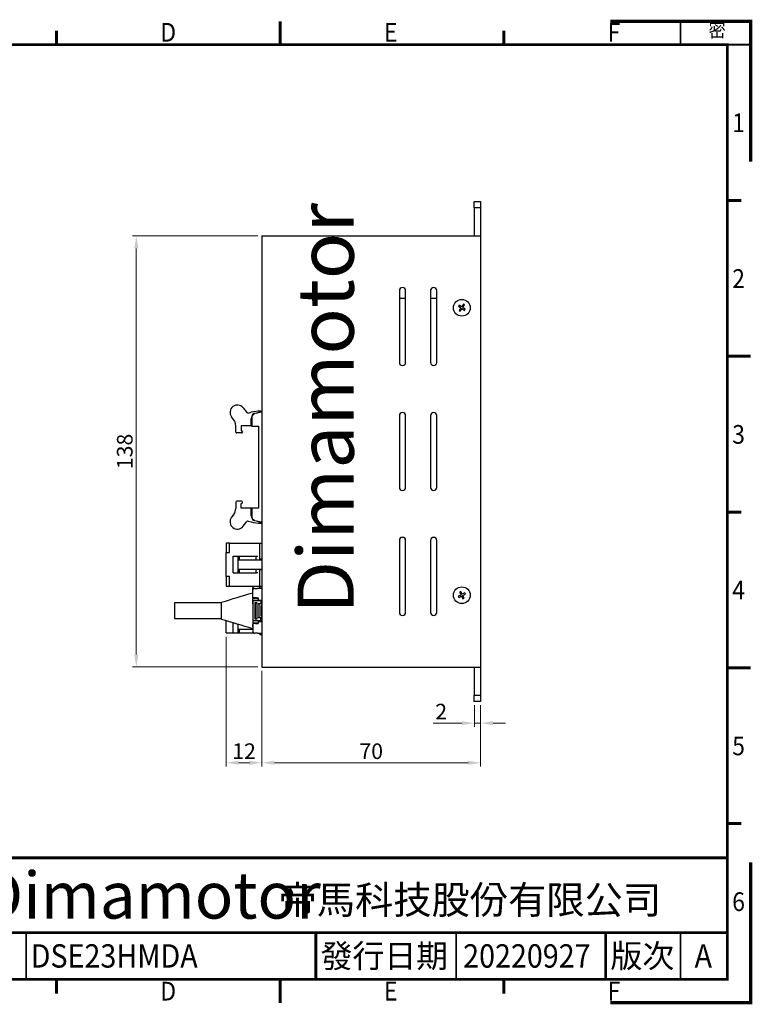
# Model space of a CAD drawing. Units: millimetres. Extents: x -1 to 445, y -1 to 315.
# Drawn here: x 210 to 445, y -1 to 315 of the extents above; entities that cross this region are included whole.
import ezdxf

# ---------------------------------------------------------------- set-up
doc = ezdxf.new("R2010")
doc.units = ezdxf.units.MM
for name, color, linetype in [('2BU', 7, 'Continuous'), ('4-2-6P', 7, 'Continuous'), ('4.2-2P', 7, 'Continuous'), ('4.2-2P-L', 7, 'Continuous'), ('4.2-6P-L', 7, 'Continuous'), ('Default', 7, 'Continuous'), ('M3X4L平頭', 7, 'Continuous'), ('MEAA-D14-41_VERD', 7, 'Continuous'), ('PCB-E_VERD', 7, 'Continuous'), ('牛角20P-P2', 7, 'Continuous'), ('短耳', 7, 'Continuous'), ('線端L', 7, 'Continuous')]:
    doc.layers.add(name, color=color, linetype=linetype)
for name, color, linetype, lineweight in [('Dim', 2, 'Continuous', 18), ('Frame', 11, 'Continuous', 60), ('Text', 3, 'Continuous', 25)]:
    doc.layers.add(name, color=color, linetype=linetype, lineweight=lineweight)
doc.layers.add('Reference', color=151, linetype='Continuous', lineweight=70, plot=False)
doc.styles.add('Arial', font='arial.ttf', dxfattribs={"width": 0.9, "height": 6})
doc.styles.add('Impact', font='impact.ttf', dxfattribs={"oblique": 15, "height": 10})
doc.styles.add('Romans 5.0', font='romans.shx', dxfattribs={"width": 0.85, "height": 5, "bigfont": 'chineset.shx'})
doc.styles.add('新細明體', font='mingliu.ttc', dxfattribs={"height": 6})
doc.styles.add('標楷體', font='kaiu.ttf', dxfattribs={"height": 3.8})
doc.dimstyles.new('DIM 7.0mm', dxfattribs={"dimtxt": 5, "dimasz": 4, "dimexe": 1.2, "dimexo": 1.25, "dimgap": 1.2, "dimtad": 1, "dimdec": 3, "dimdsep": 46, "dimtxsty": 'Romans 5.0', "dimcen": 0.8, "dimclrd": 2, "dimclre": 2, "dimclrt": 3, "dimazin": 2, "dimtm": 1e-09, "dimtfac": 0.6, "dimtdec": 3, "dimtmove": 0, "dimatfit": 3, "dimfxl": 0, "dimtolj": 1, "dimlwd": 15, "dimlwe": 15, "dimarcsym": 0})

# ---------------------------------------------------------------- blocks, each defined once
blk = doc.blocks.new('SE1')
at = {"layer": '2BU', "color": 7, "linetype": 'Continuous'}
for p, q in [((126.52, 300.75), (127.82, 300.75)), ((126.52, 300.75), (126.52, 162.75)), ((127.82, 300.75), (196.52, 300.75)), ((196.52, 300.75), (196.52, 162.75)), ((170.52, 283.25), (170.52, 260.25)), ((172.52, 260.25), (172.52, 283.25)), ((180.52, 283.25), (180.52, 260.25)), ((182.52, 260.25), (182.52, 283.25)), ((170.52, 243.25), (170.52, 220.25)), ((172.52, 220.25), (172.52, 243.25)), ((180.52, 243.25), (180.52, 220.25)), ((182.52, 220.25), (182.52, 243.25)), ((170.52, 203.25), (170.52, 180.25)), ((172.52, 180.25), (172.52, 203.25)), ((180.52, 203.25), (180.52, 180.25)), ((182.52, 180.25), (182.52, 203.25)), ((126.52, 162.75), (127.82, 162.75)), ((127.82, 162.75), (196.52, 162.75))]:
    blk.add_line(p, q, dxfattribs=at)
for centre, start, end in [((171.52, 283.25), 0, 180), ((181.52, 283.25), 0, 180), ((171.52, 260.25), 180, 0), ((181.52, 260.25), 180, 0), ((171.52, 243.25), 0, 180), ((181.52, 243.25), 0, 180), ((171.52, 220.25), 180, 0), ((181.52, 220.25), 180, 0), ((171.52, 203.25), 0, 180), ((181.52, 203.25), 0, 180), ((171.52, 180.25), 180, 0), ((181.52, 180.25), 180, 0)]:
    blk.add_arc(centre, 1, start, end, dxfattribs=at)
at = {"layer": '4-2-6P', "color": 7, "linetype": 'Continuous'}
for p, q in [((125.92, 197.25), (125.92, 202.45)), ((125.92, 202.45), (126.52, 202.45)), ((125.92, 197.25), (125.92, 197.05)), ((126.52, 197.25), (125.92, 197.25)), ((125.92, 194.05), (125.92, 193.85)), ((125.92, 188.65), (125.92, 193.85)), ((126.52, 193.85), (125.92, 193.85)), ((125.92, 188.2), (125.92, 188.65)), ((125.92, 188.65), (126.52, 188.65)), ((125.92, 188.2), (125.92, 188.15)), ((125.92, 188.15), (126.52, 188.15))]:
    blk.add_line(p, q, dxfattribs=at)
at = {"layer": '4.2-2P', "color": 7, "linetype": 'Continuous'}
for p, q in [((125.92, 173.2), (125.92, 173.58)), ((125.92, 173.2), (125.92, 173.15)), ((125.92, 173.15), (126.52, 173.15))]:
    blk.add_line(p, q, dxfattribs=at)
at = {"layer": '4.2-2P-L', "color": 7, "linetype": 'Continuous'}
for p, q in [((115.12, 173.65), (115.12, 177.55)), ((117.37, 173.65), (117.37, 176.87)), ((115.12, 173.65), (117.37, 173.65)), ((117.37, 173.65), (118.92, 173.65)), ((118.92, 173.65), (118.92, 176.4)), ((118.92, 174.85), (123.62, 174.85)), ((118.92, 173.65), (119.42, 173.65)), ((119.42, 173.65), (119.42, 174.85)), ((119.42, 173.65), (123.94, 173.65))]:
    blk.add_line(p, q, dxfattribs=at)
at = {"layer": '4.2-6P-L', "color": 7, "linetype": 'Continuous'}
for p, q in [((115.12, 202.45), (115.12, 199.38)), ((116.12, 202.45), (115.12, 202.45)), ((116.12, 202.45), (125.92, 202.45)), ((116.12, 199.38), (116.12, 202.45)), ((125.92, 197.05), (125.92, 202.45)), ((115.12, 191.73), (115.12, 199.38)), ((115.12, 199.38), (116.12, 199.38)), ((117.37, 198.25), (118.92, 198.25)), ((117.37, 192.85), (117.37, 198.25)), ((118.92, 192.85), (118.92, 198.25)), ((118.92, 198.25), (119.42, 198.25)), ((118.92, 197.05), (126.52, 197.05)), ((119.42, 198.25), (124.72, 198.25)), ((119.42, 197.05), (119.42, 198.25)), ((124.72, 198.25), (125.22, 198.25)), ((124.72, 197.05), (124.72, 198.25)), ((117.37, 192.85), (118.92, 192.85)), ((118.92, 194.05), (126.52, 194.05)), ((118.92, 192.85), (119.42, 192.85)), ((119.42, 192.85), (119.42, 194.05)), ((119.42, 192.85), (124.72, 192.85)), ((124.72, 192.85), (124.72, 194.05)), ((125.22, 192.85), (124.72, 192.85)), ((125.92, 188.65), (125.92, 194.05)), ((115.12, 191.73), (115.12, 188.65)), ((116.12, 191.73), (115.12, 191.73)), ((116.12, 188.65), (116.12, 191.73)), ((115.12, 188.65), (116.12, 188.65)), ((116.12, 188.65), (125.92, 188.65))]:
    blk.add_line(p, q, dxfattribs=at)
at = {"layer": 'M3X4L平頭', "color": 7, "linetype": 'Continuous'}
for p, q in [((189.62, 278.57), (189.41, 278.24)), ((189.41, 278.24), (190.25, 277.69)), ((190.46, 278.03), (189.62, 278.57)), ((190.25, 277.69), (189.7, 276.85)), ((190.04, 276.64), (190.58, 277.48)), ((191.01, 278.87), (190.46, 278.03)), ((190.58, 277.48), (191.42, 276.93)), ((190.8, 277.81), (191.34, 278.65)), ((191.64, 277.27), (190.8, 277.81)), ((191.34, 278.65), (191.01, 278.87)), ((189.7, 276.85), (190.04, 276.64)), ((191.42, 276.93), (191.64, 277.27)), ((190.17, 186.92), (189.82, 186.74)), ((189.82, 186.74), (190.26, 185.84)), ((190.61, 186.02), (190.17, 186.92)), ((191.51, 186.46), (190.61, 186.02)), ((190.79, 185.66), (191.69, 186.1)), ((191.69, 186.1), (191.51, 186.46)), ((190.26, 185.84), (189.36, 185.41)), ((189.36, 185.41), (189.53, 185.05)), ((189.53, 185.05), (190.43, 185.49)), ((190.43, 185.49), (190.87, 184.59)), ((191.23, 184.76), (190.79, 185.66)), ((190.87, 184.59), (191.23, 184.76))]:
    blk.add_line(p, q, dxfattribs=at)
for centre in [(190.52, 277.75), (190.52, 185.75)]:
    blk.add_circle(centre, 2.67, dxfattribs=at)
at = {"layer": 'MEAA-D14-41_VERD', "color": 7, "linetype": 'Continuous'}
for p, q in [((194.52, 309.75), (194.52, 311.75)), ((194.52, 311.75), (196.52, 311.75)), ((194.52, 309.75), (194.52, 300.75)), ((196.52, 309.75), (194.52, 309.75)), ((196.52, 311.75), (196.52, 309.75)), ((196.52, 309.75), (196.52, 300.75)), ((194.52, 162.75), (194.52, 153.75)), ((196.52, 162.75), (196.52, 153.75)), ((194.52, 151.75), (194.52, 153.75)), ((194.52, 153.75), (196.52, 153.75)), ((196.52, 151.75), (194.52, 151.75)), ((196.52, 153.75), (196.52, 151.75))]:
    blk.add_line(p, q, dxfattribs=at)
at = {"layer": 'PCB-E_VERD', "color": 7, "linetype": 'Continuous'}
for p, q in [((172.52, 280.75), (170.52, 280.75)), ((182.52, 280.75), (180.52, 280.75))]:
    blk.add_line(p, q, dxfattribs=at)
at = {"layer": '牛角20P-P2', "color": 7, "linetype": 'Continuous'}
for p, q in [((123.32, 242.91), (123.32, 239.9)), ((126.52, 244.32), (124.15, 243.9)), ((123.32, 239.9), (125.42, 239.9)), ((125.42, 239.9), (125.42, 213.6)), ((125.42, 213.6), (123.32, 213.6)), ((123.32, 213.6), (123.32, 210.59)), ((124.15, 209.61), (126.52, 209.19))]:
    blk.add_line(p, q, dxfattribs=at)
for centre, start, end in [((124.32, 242.91), 100, 180), ((124.32, 210.59), 180, 260)]:
    blk.add_arc(centre, 1, start, end, dxfattribs=at)
at = {"layer": '短耳', "color": 7, "linetype": 'Continuous'}
for p, q in [((117.47, 242.04), (116.84, 242.84)), ((120.51, 245.72), (121.71, 244.19)), ((122.1, 244.06), (123.14, 244.31)), ((124.79, 244.01), (126.52, 244.62)), ((126.07, 244.7), (126.52, 244.71)), ((118.17, 237.97), (118.17, 240.01)), ((123.09, 239.91), (119.9, 239.91)), ((119.9, 239.91), (119.9, 238.35)), ((123.09, 239.91), (123.09, 242.31)), ((123.09, 239.91), (123.32, 239.91)), ((120.02, 237.67), (118.47, 237.67)), ((119.9, 238.35), (120.02, 238.35)), ((120.32, 238.05), (120.32, 237.97)), ((118.17, 215.54), (118.17, 213.49)), ((120.02, 215.84), (118.47, 215.84)), ((119.9, 215.15), (120.02, 215.15)), ((119.9, 213.6), (119.9, 215.15)), ((120.32, 215.45), (120.32, 215.54)), ((117.47, 211.47), (116.84, 210.67)), ((123.09, 213.6), (119.9, 213.6)), ((123.32, 213.6), (123.09, 213.6)), ((123.09, 211.19), (123.09, 213.6)), ((120.51, 207.79), (121.71, 209.31)), ((122.1, 209.45), (123.14, 209.2)), ((126.52, 208.88), (124.79, 209.49)), ((126.07, 208.81), (126.52, 208.79))]:
    blk.add_line(p, q, dxfattribs=at)
for centre, radius, start, end in [((118.67, 244.28), 2.33, 38.1826, 218.1826), ((122.01, 244.44), 0.39, 218.1826, 283.7562), ((124.64, 242.31), 1.55, 109.3862, 180), ((126.41, 230.95), 13.75, 91.4179, 103.7562), ((114.9, 240.01), 3.28, 0, 38.1826), ((118.47, 237.97), 0.3, 180, 270), ((120.02, 238.05), 0.3, 0, 90), ((120.02, 237.97), 0.3, 270, 0), ((118.47, 215.54), 0.3, 90, 180), ((120.02, 215.54), 0.3, 0, 90), ((120.02, 215.45), 0.3, 270, 0), ((114.9, 213.49), 3.28, 321.8174, 0), ((124.64, 211.19), 1.55, 180, 250.6138), ((118.67, 209.23), 2.33, 141.8174, 321.8174), ((122.01, 209.07), 0.39, 76.2438, 141.8174), ((126.41, 222.55), 13.75, 256.2438, 268.5821)]:
    blk.add_arc(centre, radius, start, end, dxfattribs=at)
at = {"layer": '線端L', "color": 7, "linetype": 'Continuous'}
for p, q in [((123.62, 187.33), (123.62, 188.25)), ((123.82, 188.25), (123.62, 188.25)), ((123.62, 184.85), (123.62, 187.33)), ((123.82, 187.78), (123.82, 188.25)), ((124.22, 187.93), (125.14, 187.93)), ((126.52, 187.93), (125.14, 187.93)), ((98.62, 183.25), (98.62, 178.25)), ((113.62, 183.25), (98.62, 183.25)), ((113.62, 183.49), (113.62, 183.5)), ((113.62, 178.09), (113.62, 183.49)), ((123.62, 185.17), (123.62, 185.75)), ((123.62, 184.85), (123.62, 184.65)), ((123.64, 184.85), (123.62, 184.85)), ((123.62, 182.95), (123.62, 184.65)), ((123.62, 184.65), (125.37, 184.65)), ((123.62, 182.95), (123.62, 178.55)), ((123.62, 182.95), (123.72, 182.95)), ((124.54, 184.85), (123.64, 184.85)), ((124.02, 183.9), (123.72, 183.9)), ((123.72, 177.6), (123.72, 183.9)), ((126.17, 183.9), (124.02, 183.9)), ((124.42, 183.4), (124.87, 183.4)), ((124.42, 178.1), (124.42, 183.4)), ((124.52, 183.3), (124.42, 183.4)), ((124.52, 178.2), (124.52, 183.3)), ((124.52, 183.3), (124.87, 183.3)), ((124.79, 184.85), (124.54, 184.85)), ((124.79, 184.85), (125.37, 184.85)), ((124.87, 183.3), (124.87, 183.4)), ((124.97, 183.3), (124.87, 183.3)), ((124.87, 183.3), (124.87, 178.2)), ((124.97, 183.3), (124.97, 178.1)), ((125.37, 184.85), (125.37, 184.15)), ((125.37, 184.15), (126.52, 184.15)), ((126.17, 182.95), (125.37, 182.95)), ((125.67, 183.9), (125.67, 184.15)), ((125.67, 178.55), (125.67, 182.95)), ((126.22, 183.9), (126.17, 183.9)), ((126.22, 182.95), (126.17, 182.95)), ((126.52, 183.9), (126.22, 183.9)), ((126.22, 183.9), (126.22, 182.95)), ((126.52, 182.95), (126.22, 182.95)), ((126.17, 182.45), (126.47, 182.45)), ((126.17, 182.45), (126.17, 179.05)), ((126.52, 182.45), (126.47, 182.45)), ((98.62, 178.25), (113.62, 178.25)), ((113.62, 178.03), (113.62, 178.09)), ((113.62, 178), (113.62, 178.03)), ((113.62, 178), (113.62, 178)), ((123.62, 178.55), (123.62, 176.85)), ((123.62, 178.55), (123.72, 178.55)), ((123.62, 176.85), (123.62, 176.65)), ((123.62, 176.85), (125.37, 176.85)), ((123.62, 176.65), (123.62, 174.18)), ((123.62, 176.65), (123.64, 176.65)), ((124.54, 176.65), (123.64, 176.65)), ((123.72, 177.6), (124.02, 177.6)), ((124.02, 177.6), (126.17, 177.6)), ((124.42, 178.1), (124.52, 178.2)), ((124.97, 178.1), (124.42, 178.1)), ((124.87, 178.2), (124.52, 178.2)), ((124.54, 176.65), (124.79, 176.65)), ((124.79, 176.65), (125.37, 176.65)), ((124.87, 178.2), (124.97, 178.1)), ((125.37, 178.55), (126.17, 178.55)), ((125.37, 177.35), (126.52, 177.35)), ((125.37, 177.35), (125.37, 176.65)), ((125.67, 177.6), (125.67, 177.35)), ((126.47, 179.05), (126.17, 179.05)), ((126.17, 178.55), (126.22, 178.55)), ((126.17, 177.6), (126.22, 177.6)), ((126.22, 178.55), (126.52, 178.55)), ((126.22, 177.6), (126.22, 178.55)), ((126.22, 177.6), (126.52, 177.6)), ((126.47, 179.05), (126.52, 179.05)), ((123.62, 175.75), (123.62, 176.33)), ((125.14, 173.58), (124.22, 173.58)), ((125.14, 173.58), (126.52, 173.58))]:
    blk.add_line(p, q, dxfattribs=at)
for centre, radius, start, end in [((-640.12, 2689.13), 2616.54, 286.74241, 286.97121), ((124.22, 187.33), 0.6, 90, 180), ((124.23, 187.33), 0.593, 90.6848, 180.6489), ((-655.83, -2379.47), 2670.72, 73.03111, 73.25527), ((124.22, 174.18), 0.6, 180, 269.9999), ((124.23, 174.17), 0.593, 179.3422, 258.8037)]:
    blk.add_arc(centre, radius, start, end, dxfattribs=at)
blk = doc.blocks.new('A$C4B731606')
at = {"layer": 'Frame', "color": 7}
for p, q in [((100.67, 210.77), (100.67, 205.77)), ((196.33, 210.77), (196.33, 205.77)), ((52.83, 208.77), (52.83, 205.77)), ((148.5, 208.77), (148.5, 205.77)), ((244.17, 208.77), (244.17, 205.77)), ((2, 172.44), (5, 172.44)), ((292, 172.44), (295, 172.44)), ((0, 139.11), (5, 139.11)), ((292, 139.11), (297, 139.11)), ((2, 105.77), (5, 105.77)), ((292, 105.77), (295, 105.77)), ((0, 72.44), (5, 72.44)), ((292, 72.44), (297, 72.44)), ((2, 39.11), (5, 39.11)), ((292, 39.11), (295, 39.11)), ((52.83, 5.77), (52.83, 2.77)), ((100.67, 5.77), (100.67, 0.77)), ((148.5, 5.77), (148.5, 2.77)), ((196.33, 5.77), (196.33, 0.77)), ((244.17, 5.77), (244.17, 2.77))]:
    blk.add_line(p, q, dxfattribs=at)
at = {"layer": 'Frame', "const_width": 0.6}
blk.add_lwpolyline([(5, 5.77), (292, 5.77), (292, 205.77), (5, 205.77)], close=True, dxfattribs=at)
for points in [[(292, 31.77), (124, 31.77)], [(124, 5.77), (124, 31.77)], [(292, 15.77), (124, 15.77)], [(204, 5.77), (204, 15.77)], [(266, 5.77), (266, 15.77)]]:
    blk.add_lwpolyline(points, dxfattribs=at)
at = {"layer": 'Frame', "color": 7, "const_width": 0.35}
for points in [[(142, 5.77), (142, 15.77)], [(234, 5.77), (234, 15.77)], [(282, 5.77), (282, 15.77)]]:
    blk.add_lwpolyline(points, dxfattribs=at)
at = {"layer": 'Frame', "color": 3, "style": 'Arial', "width": 0.9}
for s, p in [('A', (27.22, 206.43)), ('B', (75.06, 206.43)), ('C', (122.89, 206.43)), ('D', (170.72, 206.43)), ('E', (218.56, 206.43)), ('F', (266.39, 206.43)), ('1', (1.34, 187.06)), ('1', (293.05, 187.06)), ('2', (1.34, 153.73)), ('2', (293.05, 153.73)), ('3', (1.34, 120.39)), ('3', (293.05, 120.39)), ('4', (1.34, 87.06)), ('4', (293.05, 87.06)), ('5', (1.34, 53.73)), ('5', (293.05, 53.73)), ('6', (1.34, 20.39)), ('6', (293.05, 20.39)), ('A', (27.22, 1.24)), ('B', (75.06, 1.24)), ('C', (122.89, 1.24)), ('D', (170.72, 1.24)), ('E', (218.56, 1.24)), ('F', (266.39, 1.24))]:
    blk.add_text(s, height=4, dxfattribs=at).set_placement(p)
at = {"layer": 'Frame', "color": 5, "style": 'Impact', "oblique": 15}
blk.add_text('Dimamotor', height=10, dxfattribs=at).set_placement((132, 18.77))
at = {"layer": 'Frame', "color": 3, "style": '新細明體'}
blk.add_text('帝馬科技股份有限公司', height=6, dxfattribs=at).set_placement((196, 19.77))
at = {"layer": 'Frame', "color": 7, "style": '標楷體'}
for s, p in [('品名', (126, 8.27)), ('發行日期', (205, 8.27)), ('版次', (267, 8.27))]:
    blk.add_text(s, height=5, dxfattribs=at).set_placement(p)
blk = doc.blocks.new('A$C723B5263')
at = {"layer": 'Frame', "color": 7, "const_width": 0.4}
blk.add_lwpolyline([(282, 205.77), (297, 205.77), (297, 210.77), (282, 210.77)], close=True, dxfattribs=at)
at = {"layer": 'Frame'}
blk.add_blockref('A$C4B731606', (0, -0.01), dxfattribs=at)
blk = doc.blocks.new('*D18')
at = {"layer": 'Defpoints', "color": 0}
for p in [(355.89, 96.46), (357.89, 96.46), (355.89, 89.48)]:
    blk.add_point(p, dxfattribs=at)
at = {"layer": 'Dim', "color": 2, "lineweight": 15}
for p, q in [((355.89, 95.21), (355.89, 88.28)), ((357.89, 95.21), (357.89, 88.28)), ((351.89, 89.48), (342.66, 89.48)), ((357.89, 89.48), (355.89, 89.48)), ((361.89, 89.48), (365.89, 89.48))]:
    blk.add_line(p, q, dxfattribs=at)
at = {"layer": 'Dim', "color": 2}
for points in [[(351.89, 90.15), (351.89, 88.82), (355.89, 89.48)], [(361.89, 90.15), (361.89, 88.82), (357.89, 89.48)]]:
    blk.add_solid(points, dxfattribs=at)
at = {"layer": 'Dim', "color": 3, "insert": (345.27, 93.18), "char_height": 5, "attachment_point": 5, "style": 'Romans 5.0'}
blk.add_mtext('\\A1;2', dxfattribs=at)
blk = doc.blocks.new('*D19')
at = {"layer": 'Defpoints', "color": 0}
for p in [(287.89, 107.46), (357.89, 96.46), (287.89, 76.8)]:
    blk.add_point(p, dxfattribs=at)
at = {"layer": 'Dim', "color": 2, "lineweight": 15}
for p, q in [((287.89, 106.21), (287.89, 75.6)), ((357.89, 95.21), (357.89, 75.6)), ((353.89, 76.8), (291.89, 76.8))]:
    blk.add_line(p, q, dxfattribs=at)
at = {"layer": 'Dim', "color": 2}
for points in [[(291.89, 77.47), (291.89, 76.13), (287.89, 76.8)], [(353.89, 77.47), (353.89, 76.13), (357.89, 76.8)]]:
    blk.add_solid(points, dxfattribs=at)
at = {"layer": 'Dim', "color": 3, "insert": (322.89, 80.5), "char_height": 5, "attachment_point": 5, "style": 'Romans 5.0'}
blk.add_mtext('\\A1;70', dxfattribs=at)
blk = doc.blocks.new('*D20')
at = {"layer": 'Defpoints', "color": 0}
for p in [(276.49, 118.36), (287.89, 107.46), (276.49, 76.8)]:
    blk.add_point(p, dxfattribs=at)
at = {"layer": 'Dim', "color": 2, "lineweight": 15}
for p, q in [((276.49, 117.11), (276.49, 75.6)), ((287.89, 106.21), (287.89, 75.6)), ((283.89, 76.8), (280.49, 76.8))]:
    blk.add_line(p, q, dxfattribs=at)
at = {"layer": 'Dim', "color": 2}
for points in [[(280.49, 77.47), (280.49, 76.13), (276.49, 76.8)], [(283.89, 77.47), (283.89, 76.13), (287.89, 76.8)]]:
    blk.add_solid(points, dxfattribs=at)
at = {"layer": 'Dim', "color": 3, "insert": (282.19, 80.5), "char_height": 5, "attachment_point": 5, "style": 'Romans 5.0'}
blk.add_mtext('\\A1;12', dxfattribs=at)
blk = doc.blocks.new('*D21')
at = {"layer": 'Defpoints', "color": 0}
for p in [(247.72, 245.46), (287.89, 245.46), (287.89, 107.46)]:
    blk.add_point(p, dxfattribs=at)
at = {"layer": 'Dim', "color": 2, "lineweight": 15}
for p, q in [((286.64, 245.46), (246.52, 245.46)), ((247.72, 111.46), (247.72, 241.46)), ((286.64, 107.46), (246.52, 107.46))]:
    blk.add_line(p, q, dxfattribs=at)
at = {"layer": 'Dim', "color": 2}
for points in [[(247.06, 241.46), (248.39, 241.46), (247.72, 245.46)], [(247.06, 111.46), (248.39, 111.46), (247.72, 107.46)]]:
    blk.add_solid(points, dxfattribs=at)
at = {"layer": 'Dim', "color": 3, "insert": (244.02, 176.46), "char_height": 5, "attachment_point": 5, "rotation": 90, "style": 'Romans 5.0'}
blk.add_mtext('\\A1;138', dxfattribs=at)

msp = doc.modelspace()

# ---------------------------------------------------------------- linework, layer by layer
at = {"layer": 'Reference', "const_width": 1.0472}
for points in [[(444.312, 269.28), (444.312, 314.16), (399.432, 314.16)], [(399.432, 0), (444.312, 0), (444.312, 44.88)]]:
    msp.add_lwpolyline(points, dxfattribs=at)

# ---------------------------------------------------------------- block references
at = {"layer": 'Default'}
msp.add_blockref('SE1', (161.3656, -55.2957), dxfattribs=at)
at = {"layer": 'Frame', "xscale": 1.496, "yscale": 1.496, "zscale": 1.496}
msp.add_blockref('A$C723B5263', (0, -1.1468), dxfattribs=at)

# ---------------------------------------------------------------- texts
at = {"layer": 'Dim', "color": 5, "style": 'Impact', "oblique": 15}
msp.add_text('Dimamotor', height=18, rotation=90, dxfattribs=at).set_placement((317.2997, 124.5235))
at = {"layer": 'Frame', "color": 1, "style": 'Arial', "width": 0.9}
msp.add_text('密', height=4.488, dxfattribs=at).set_placement((430.8304, 309.1409))
at = {"layer": 'Text', "style": 'Arial', "width": 0.9}
for s, p in [('DSE23HMDA', (213.928, 11.22)), ('20220927', (352.308, 11.22)), ('A', (426.36, 11.22))]:
    msp.add_text(s, height=7.48, dxfattribs=at).set_placement(p)

# ---------------------------------------------------------------- dimensions: what is measured, and where the dimension line sits
at = {"layer": 'Dim'}
for base, p1, p2, angle, picture, middle in [((247.7239, 245.4573), (287.8884, 107.4573), (287.8884, 245.4573), 90, '*D21', (244.0239, 176.4573)), ((287.8884, 76.7999), (357.8884, 96.4573), (287.8884, 107.4573), 180, '*D19', (322.8884, 80.4999)), ((355.8884, 89.485), (357.8884, 96.4573), (355.8884, 96.4573), 180, '*D18', (345.2717, 93.185))]:
    dim = msp.add_linear_dim(base=base, p1=p1, p2=p2, angle=angle, dimstyle='DIM 7.0mm', dxfattribs=at)
    dim.commit()
    dim.dimension.update_dxf_attribs({"geometry": picture, "text_midpoint": middle})
dim = msp.add_linear_dim(base=(276.4884, 76.7999), p1=(287.8884, 107.4573), p2=(276.4884, 118.3573), angle=180, text='12', dimstyle='DIM 7.0mm', dxfattribs=at)
dim.commit()
dim.dimension.update_dxf_attribs({"geometry": '*D20', "text_midpoint": (282.1884, 80.4999)})

doc.saveas('drawing.dxf')
